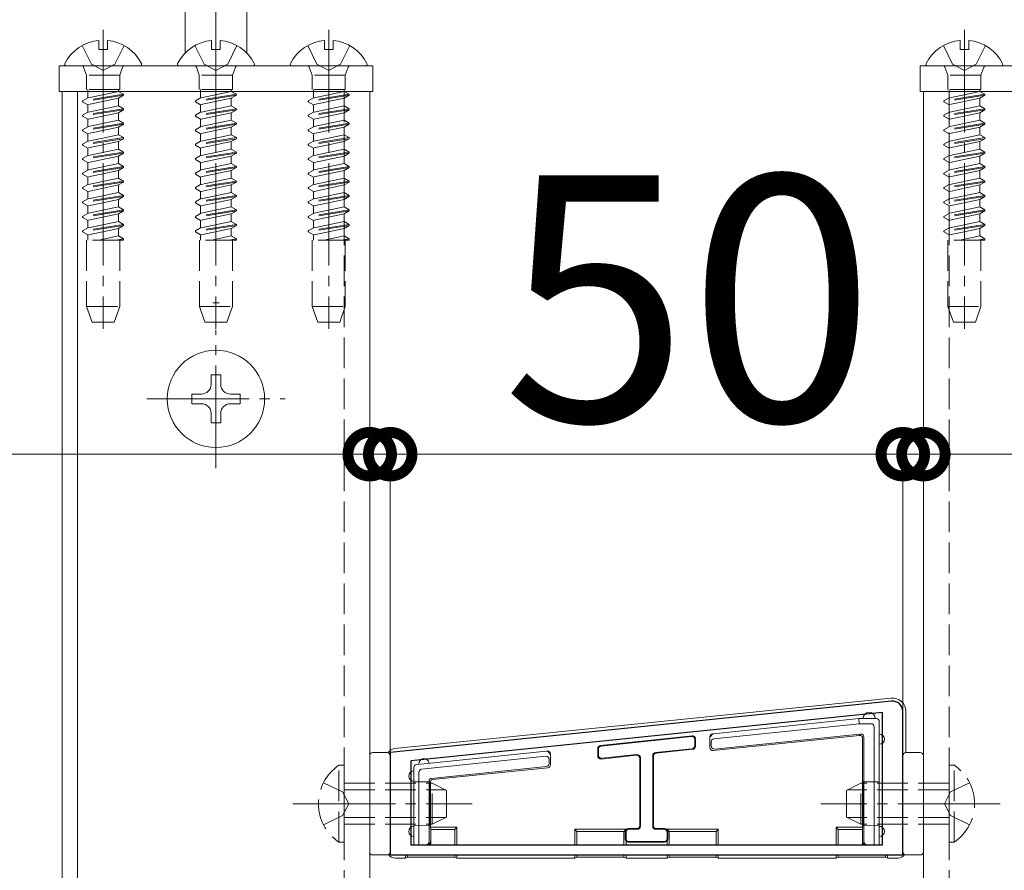
# Model space of a CAD drawing. Extents: x 0 to 5544, y 0 to 8980.
# Drawn here: x 779 to 875, y 7312 to 7395 of the extents above; entities that cross this region are included whole.
import ezdxf

# ---------------------------------------------------------------- set-up
doc = ezdxf.new("R2010")
doc.units = 0
doc.linetypes.add('YCENTER_1', pattern=[13, 10, -1, 1, -1])
doc.linetypes.add('YHIDDEN_1', pattern=[4, 3, -1])
for name, color, linetype, lineweight in [('YKK_11', 7, 'CONTINUOUS', 30), ('YKK_12', 2, 'CONTINUOUS', 13), ('YKK_13', 4, 'CONTINUOUS', 13), ('YKK_D', 6, 'CONTINUOUS', 13)]:
    doc.layers.add(name, color=color, linetype=linetype, lineweight=lineweight)
doc.styles.get("Standard").update_dxf_attribs({"font": 'txt.shx', "bigfont": 'extfont.shx'})

msp = doc.modelspace()

# ---------------------------------------------------------------- linework, layer by layer
at = {"layer": 'YKK_11', "color": 0, "linetype": 'ByBlock', "lineweight": -2, "ltscale": 0.5}
for p, q in [((864.398, 7328.045), (815.5, 7323.05)), ((863.5, 7326.948), (817.5, 7322.249)), ((863.5, 7326.948), (817.5, 7322.249)), ((863.5, 7314.05), (863.5, 7326.948)), ((865.5, 7313.05), (865.5, 7327.05)), ((815.5, 7323.05), (815.5, 7313.05)), ((817.5, 7322.249), (817.5, 7314.05)), ((817.5, 7314.05), (863.5, 7314.05)), ((815.5, 7313.05), (865.5, 7313.05))]:
    msp.add_line(p, q, dxfattribs=at)
msp.add_arc((864.5, 7327.05), 1, 0.00002, 95.83236, dxfattribs=at)
at = {"layer": 'YKK_12'}
for p, q in [((783.5, 6947.537), (783.5, 7387.55)), ((783.5, 7387.55), (785, 7387.55)), ((785, 6947.537), (785, 7387.55)), ((785, 7387.55), (813.5, 7387.55)), ((813.5, 7387.55), (813.5, 6947.537)), ((867.5, 7387.55), (867.5, 6947.537)), ((896, 7387.55), (867.5, 7387.55))]:
    msp.add_line(p, q, dxfattribs=at)
at = {"layer": 'YKK_12', "linetype": 'YHIDDEN_1'}
for p, q in [((811, 7387.55), (811, 6947.537)), ((870, 7387.55), (870, 6947.537))]:
    msp.add_line(p, q, dxfattribs=at)
at = {"layer": 'YKK_13', "linetype": 'YCENTER_1'}
for p, q in [((798.5, 7415.35), (798.5, 7382.6)), ((787.5, 7393.55), (787.5, 7364.389)), ((798.5, 7393.55), (798.5, 7364.389)), ((809.5, 7393.55), (809.5, 7364.389)), ((871.5, 7393.55), (871.5, 7364.389)), ((798.5, 7350.8), (798.5, 7364.3)), ((791.75, 7357.55), (805.25, 7357.55)), ((806, 7318.05), (823.5, 7318.05)), ((875, 7318.05), (857.5, 7318.05))]:
    msp.add_line(p, q, dxfattribs=at)
at = {"layer": 'YKK_13'}
for p, q in [((795.5, 7391.29), (795.5, 7395.55)), ((801.5, 7391.29), (801.5, 7395.55)), ((787.075, 7392.529), (787.075, 7391.65)), ((787.925, 7392.529), (787.925, 7391.65)), ((798.075, 7392.529), (798.075, 7391.65)), ((798.925, 7392.529), (798.925, 7391.65)), ((809.075, 7392.529), (809.075, 7391.65)), ((809.925, 7392.529), (809.925, 7391.65)), ((871.075, 7392.529), (871.075, 7391.65)), ((871.925, 7392.529), (871.925, 7391.65)), ((787.925, 7391.65), (787.075, 7391.65)), ((798.925, 7391.65), (798.075, 7391.65)), ((809.925, 7391.65), (809.075, 7391.65)), ((871.925, 7391.65), (871.075, 7391.65)), ((783.2, 7387.55), (783.2, 7390.05)), ((783.2, 7390.05), (813.8, 7390.05)), ((783.904, 7390.05), (791.096, 7390.05)), ((794.904, 7390.05), (802.096, 7390.05)), ((805.904, 7390.05), (813.096, 7390.05)), ((813.8, 7390.05), (813.8, 7387.55)), ((867.2, 7390.05), (897.8, 7390.05)), ((867.2, 7387.55), (867.2, 7390.05)), ((867.904, 7390.05), (875.096, 7390.05)), ((813.8, 7387.55), (783.2, 7387.55)), ((897.8, 7387.55), (867.2, 7387.55)), ((798.97, 7359.9), (798.03, 7359.9)), ((798.03, 7359.9), (798.03, 7358.96)), ((798.97, 7358.96), (798.97, 7359.9)), ((797.09, 7358.02), (796.15, 7358.02)), ((796.15, 7358.02), (796.15, 7357.08)), ((800.85, 7358.02), (799.91, 7358.02)), ((800.85, 7357.08), (800.85, 7358.02)), ((796.15, 7357.08), (797.09, 7357.08)), ((799.91, 7357.08), (800.85, 7357.08)), ((798.03, 7356.14), (798.03, 7355.2)), ((798.97, 7355.2), (798.97, 7356.14)), ((798.03, 7355.2), (798.97, 7355.2)), ((864.371, 7328.344), (815.918, 7323.423)), ((865.8, 7323.05), (865.8, 7327.053)), ((847.043, 7324.882), (861.2, 7326.35)), ((861.226, 7325.85), (847.069, 7324.382)), ((861.226, 7325.85), (861.2, 7326.35)), ((861.2, 7326.35), (862.2, 7326.35)), ((862.404, 7325.85), (861.226, 7325.85)), ((862.2, 7326.35), (862.9, 7326.35)), ((862.7, 7314.05), (862.7, 7325.554)), ((863.2, 7326.05), (863.2, 7324.35)), ((844.934, 7324.688), (836.003, 7323.738)), ((844.868, 7324.615), (836.068, 7323.679)), ((846.669, 7324.573), (846.669, 7323.537)), ((846.938, 7324.871), (847.043, 7324.882)), ((847, 7323.238), (861.282, 7324.719)), ((847.131, 7323.383), (861.278, 7324.85)), ((861.278, 7324.85), (861.4, 7324.85)), ((861.278, 7324.85), (861.284, 7324.734)), ((861.7, 7324.55), (861.7, 7314.35)), ((845.2, 7323.713), (845.2, 7324.317)), ((845.265, 7323.654), (845.265, 7324.389)), ((846.8, 7324.08), (846.8, 7323.682)), ((861.569, 7324.419), (861.569, 7315.75)), ((863.2, 7324.35), (863.2, 7315.35)), ((813.5, 7322.75), (813.5, 7313.35)), ((815.2, 7323.05), (813.8, 7323.05)), ((815.5, 7313.35), (815.5, 7322.75)), ((830.67, 7322.682), (818.565, 7321.427)), ((818.8, 7321.954), (830.695, 7323.187)), ((830.695, 7323.187), (830.8, 7323.198)), ((830.695, 7323.187), (830.696, 7323.187)), ((831.131, 7321.863), (831.131, 7322.9)), ((835.735, 7323.439), (835.735, 7322.704)), ((835.8, 7323.38), (835.8, 7322.777)), ((836.066, 7322.406), (839.503, 7322.772)), ((836.132, 7322.479), (839.568, 7322.844)), ((841.1, 7315.85), (841.1, 7322.738)), ((841.165, 7315.916), (841.165, 7322.679)), ((841.368, 7323.036), (844.932, 7323.415)), ((841.434, 7322.977), (844.997, 7323.356)), ((865.5, 7322.75), (865.5, 7313.35)), ((867.2, 7323.05), (865.8, 7323.05)), ((867.5, 7313.35), (867.5, 7322.75)), ((818.069, 7321.878), (818.8, 7321.954)), ((819.479, 7320.516), (830.731, 7321.683)), ((831, 7321.981), (831, 7322.38)), ((839.835, 7322.473), (839.835, 7315.916)), ((839.9, 7322.546), (839.9, 7315.85)), ((817.8, 7320.75), (817.8, 7321.58)), ((817.8, 7315.35), (817.8, 7320.75)), ((818.3, 7321.133), (818.3, 7314.05)), ((819.61, 7320.398), (830.862, 7321.565)), ((819.3, 7314.35), (819.3, 7320.317)), ((819.431, 7315.75), (819.431, 7320.199)), ((817.8, 7314.05), (817.8, 7315.35)), ((819.431, 7315.75), (819.444, 7315.539)), ((822, 7315.75), (819.431, 7315.75)), ((819.444, 7315.539), (819.444, 7314.142)), ((819.444, 7315.539), (821.8, 7315.539)), ((821.8, 7315.539), (822, 7315.75)), ((821.8, 7315.539), (821.8, 7314.05)), ((822, 7315.75), (822, 7314.05)), ((833.5, 7315.55), (838.5, 7315.55)), ((833.5, 7315.55), (833.5, 7314.05)), ((833.7, 7315.339), (833.5, 7315.55)), ((833.7, 7315.339), (833.7, 7314.05)), ((838.3, 7315.339), (833.7, 7315.339)), ((838.5, 7315.55), (838.3, 7315.339)), ((838.3, 7315.339), (838.3, 7314.05)), ((838.43, 7315.32), (838.43, 7314.58)), ((838.5, 7315.55), (838.5, 7315.503)), ((838.5, 7315.25), (838.5, 7314.65)), ((839.535, 7315.616), (838.735, 7315.616)), ((839.6, 7315.55), (838.8, 7315.55)), ((842.2, 7315.55), (841.4, 7315.55)), ((842.265, 7315.616), (841.465, 7315.616)), ((842.7, 7315.339), (842.5, 7315.55)), ((842.5, 7315.55), (847.5, 7315.55)), ((842.5, 7315.55), (842.5, 7315.503)), ((842.5, 7314.65), (842.5, 7315.25)), ((842.57, 7314.58), (842.57, 7315.32)), ((847.3, 7315.339), (842.7, 7315.339)), ((842.7, 7315.339), (842.7, 7314.05)), ((847.5, 7315.55), (847.3, 7315.339)), ((847.3, 7315.339), (847.3, 7314.05)), ((847.5, 7315.55), (847.5, 7314.05)), ((861.569, 7315.75), (859, 7315.75)), ((859, 7315.75), (859, 7314.05)), ((859, 7315.75), (859.2, 7315.539)), ((859.2, 7315.539), (861.556, 7315.539)), ((859.2, 7315.539), (859.2, 7314.05)), ((861.556, 7315.539), (861.569, 7315.75)), ((861.556, 7315.539), (861.556, 7314.142)), ((863.2, 7315.35), (863.2, 7314.05)), ((818.3, 7314.05), (817.8, 7314.05)), ((818.3, 7314.05), (819, 7314.05)), ((819.131, 7314.05), (819, 7314.05)), ((838.5, 7314.398), (838.5, 7314.05)), ((838.735, 7314.285), (842.265, 7314.285)), ((838.8, 7314.35), (842.2, 7314.35)), ((842.5, 7314.398), (842.5, 7314.05)), ((862, 7314.05), (861.869, 7314.05)), ((862, 7314.05), (862.7, 7314.05)), ((863.2, 7314.05), (862.7, 7314.05)), ((813.8, 7313.05), (815.2, 7313.05)), ((817, 7313.05), (817, 7312.75)), ((817.2, 7313.05), (817.2, 7312.842)), ((821.8, 7313.05), (821.8, 7312.842)), ((822, 7313.05), (822, 7312.75)), ((833.5, 7313.05), (833.5, 7312.75)), ((833.7, 7313.05), (833.7, 7312.842)), ((838.3, 7313.05), (838.3, 7312.842)), ((838.5, 7313.05), (838.5, 7312.75)), ((842.5, 7313.05), (842.5, 7312.75)), ((842.7, 7313.05), (842.7, 7312.842)), ((847.3, 7313.05), (847.3, 7312.842)), ((847.5, 7313.05), (847.5, 7312.75)), ((859, 7313.05), (859, 7312.75)), ((859.2, 7313.05), (859.2, 7312.842)), ((863.8, 7313.05), (863.8, 7312.842)), ((864, 7313.05), (864, 7312.75)), ((865.8, 7313.05), (867.2, 7313.05)), ((815.999, 7312.75), (817, 7312.75)), ((817, 7312.75), (817.2, 7312.842)), ((817.2, 7312.842), (821.8, 7312.842)), ((821.8, 7312.842), (822, 7312.75)), ((822, 7312.75), (833.5, 7312.75)), ((833.5, 7312.75), (833.7, 7312.842)), ((833.7, 7312.842), (838.3, 7312.842)), ((838.3, 7312.842), (838.5, 7312.75)), ((838.5, 7312.75), (842.5, 7312.75)), ((842.5, 7312.75), (842.7, 7312.842)), ((842.7, 7312.842), (847.3, 7312.842)), ((847.3, 7312.842), (847.5, 7312.75)), ((847.5, 7312.75), (859, 7312.75)), ((859, 7312.75), (859.2, 7312.842)), ((859.2, 7312.842), (863.8, 7312.842)), ((863.8, 7312.842), (864, 7312.75)), ((864, 7312.75), (865.001, 7312.75))]:
    msp.add_line(p, q, dxfattribs=at)
at = {"layer": 'YKK_13', "linetype": 'YHIDDEN_1'}
for p, q in [((785.45, 7392.016), (786.355, 7390.201)), ((789.55, 7392.016), (788.645, 7390.201)), ((796.45, 7392.016), (797.355, 7390.201)), ((800.55, 7392.016), (799.645, 7390.201)), ((807.45, 7392.016), (808.355, 7390.201)), ((811.55, 7392.016), (810.645, 7390.201)), ((869.45, 7392.016), (870.355, 7390.201)), ((873.55, 7392.016), (872.645, 7390.201)), ((785.598, 7389.919), (785.88, 7389.144)), ((787.5, 7389.592), (786.355, 7390.201)), ((787.5, 7389.592), (788.645, 7390.201)), ((789.402, 7389.919), (789.12, 7389.144)), ((796.598, 7389.919), (796.88, 7389.144)), ((798.5, 7389.592), (797.355, 7390.201)), ((798.5, 7389.592), (799.645, 7390.201)), ((800.402, 7389.919), (800.12, 7389.144)), ((807.598, 7389.919), (807.88, 7389.144)), ((809.5, 7389.592), (808.355, 7390.201)), ((809.5, 7389.592), (810.645, 7390.201)), ((811.402, 7389.919), (811.12, 7389.144)), ((869.598, 7389.919), (869.88, 7389.144)), ((871.5, 7389.592), (870.355, 7390.201)), ((871.5, 7389.592), (872.645, 7390.201)), ((873.402, 7389.919), (873.12, 7389.144)), ((789.12, 7389.144), (785.88, 7389.144)), ((785.88, 7389.144), (785.88, 7387.744)), ((789.12, 7389.144), (789.12, 7387.744)), ((800.12, 7389.144), (796.88, 7389.144)), ((796.88, 7389.144), (796.88, 7387.744)), ((800.12, 7389.144), (800.12, 7387.744)), ((811.12, 7389.144), (807.88, 7389.144)), ((807.88, 7389.144), (807.88, 7387.744)), ((811.12, 7389.144), (811.12, 7387.744)), ((873.12, 7389.144), (869.88, 7389.144)), ((869.88, 7389.144), (869.88, 7387.744)), ((873.12, 7389.144), (873.12, 7387.744)), ((789.5, 7387.269), (785.5, 7386.636)), ((789.5, 7387.169), (785.5, 7386.536)), ((789.12, 7387.744), (785.88, 7387.744)), ((786, 7387.744), (786, 7386.924)), ((789, 7387.558), (786, 7386.924)), ((789, 7387.744), (789, 7387.558)), ((789.5, 7387.269), (789, 7387.558)), ((789.5, 7387.169), (789, 7386.881)), ((789.5, 7387.169), (789.5, 7387.269)), ((800.5, 7387.269), (796.5, 7386.636)), ((800.5, 7387.169), (796.5, 7386.536)), ((800.12, 7387.744), (796.88, 7387.744)), ((797, 7387.744), (797, 7386.924)), ((800, 7387.558), (797, 7386.924)), ((800, 7387.744), (800, 7387.558)), ((800.5, 7387.269), (800, 7387.558)), ((800.5, 7387.169), (800, 7386.881)), ((800.5, 7387.169), (800.5, 7387.269)), ((811.5, 7387.269), (807.5, 7386.636)), ((811.5, 7387.169), (807.5, 7386.536)), ((811.12, 7387.744), (807.88, 7387.744)), ((808, 7387.744), (808, 7386.924)), ((811, 7387.558), (808, 7386.924)), ((811, 7387.744), (811, 7387.558)), ((811.5, 7387.269), (811, 7387.558)), ((811.5, 7387.169), (811, 7386.881)), ((811.5, 7387.169), (811.5, 7387.269)), ((873.5, 7387.269), (869.5, 7386.636)), ((873.5, 7387.169), (869.5, 7386.536)), ((873.12, 7387.744), (869.88, 7387.744)), ((870, 7387.744), (870, 7386.924)), ((873, 7387.558), (870, 7386.924)), ((873, 7387.744), (873, 7387.558)), ((873.5, 7387.269), (873, 7387.558)), ((873.5, 7387.169), (873, 7386.881)), ((873.5, 7387.169), (873.5, 7387.269)), ((785.5, 7386.636), (786, 7386.924)), ((785.5, 7386.636), (785.5, 7386.536)), ((785.5, 7386.536), (786, 7386.247)), ((789, 7386.881), (786, 7386.247)), ((786, 7386.246), (786, 7385.514)), ((789, 7386.148), (786, 7385.514)), ((789, 7386.88), (789, 7386.148)), ((789.5, 7385.859), (789, 7386.148)), ((796.5, 7386.636), (797, 7386.924)), ((796.5, 7386.636), (796.5, 7386.536)), ((796.5, 7386.536), (797, 7386.247)), ((800, 7386.881), (797, 7386.247)), ((797, 7386.246), (797, 7385.514)), ((800, 7386.148), (797, 7385.514)), ((800, 7386.88), (800, 7386.148)), ((800.5, 7385.859), (800, 7386.148)), ((807.5, 7386.636), (808, 7386.924)), ((807.5, 7386.636), (807.5, 7386.536)), ((807.5, 7386.536), (808, 7386.247)), ((811, 7386.881), (808, 7386.247)), ((808, 7386.246), (808, 7385.514)), ((811, 7386.148), (808, 7385.514)), ((811, 7386.88), (811, 7386.148)), ((811.5, 7385.859), (811, 7386.148)), ((869.5, 7386.636), (870, 7386.924)), ((869.5, 7386.636), (869.5, 7386.536)), ((869.5, 7386.536), (870, 7386.247)), ((873, 7386.881), (870, 7386.247)), ((870, 7386.246), (870, 7385.514)), ((873, 7386.148), (870, 7385.514)), ((873, 7386.88), (873, 7386.148)), ((873.5, 7385.859), (873, 7386.148)), ((789.5, 7385.859), (785.5, 7385.226)), ((789.5, 7385.759), (785.5, 7385.126)), ((785.5, 7385.226), (786, 7385.514)), ((785.5, 7385.226), (785.5, 7385.126)), ((785.5, 7385.126), (786, 7384.837)), ((789, 7385.471), (786, 7384.837)), ((789.5, 7385.759), (789, 7385.471)), ((789, 7385.47), (789, 7384.738)), ((789.5, 7385.759), (789.5, 7385.859)), ((800.5, 7385.859), (796.5, 7385.226)), ((800.5, 7385.759), (796.5, 7385.126)), ((796.5, 7385.226), (797, 7385.514)), ((796.5, 7385.226), (796.5, 7385.126)), ((796.5, 7385.126), (797, 7384.837)), ((800, 7385.471), (797, 7384.837)), ((800.5, 7385.759), (800, 7385.471)), ((800, 7385.47), (800, 7384.738)), ((800.5, 7385.759), (800.5, 7385.859)), ((811.5, 7385.859), (807.5, 7385.226)), ((811.5, 7385.759), (807.5, 7385.126)), ((807.5, 7385.226), (808, 7385.514)), ((807.5, 7385.226), (807.5, 7385.126)), ((807.5, 7385.126), (808, 7384.837)), ((811, 7385.471), (808, 7384.837)), ((811.5, 7385.759), (811, 7385.471)), ((811, 7385.47), (811, 7384.738)), ((811.5, 7385.759), (811.5, 7385.859)), ((873.5, 7385.859), (869.5, 7385.226)), ((873.5, 7385.759), (869.5, 7385.126)), ((869.5, 7385.226), (870, 7385.514)), ((869.5, 7385.226), (869.5, 7385.126)), ((869.5, 7385.126), (870, 7384.837)), ((873, 7385.471), (870, 7384.837)), ((873.5, 7385.759), (873, 7385.471)), ((873, 7385.47), (873, 7384.738)), ((873.5, 7385.759), (873.5, 7385.859)), ((789.5, 7384.449), (785.5, 7383.816)), ((789.5, 7384.349), (785.5, 7383.716)), ((785.5, 7383.816), (786, 7384.104)), ((786, 7384.836), (786, 7384.104)), ((789, 7384.738), (786, 7384.104)), ((789.5, 7384.449), (789, 7384.738)), ((789.5, 7384.349), (789, 7384.061)), ((789.5, 7384.349), (789.5, 7384.449)), ((800.5, 7384.449), (796.5, 7383.816)), ((800.5, 7384.349), (796.5, 7383.716)), ((796.5, 7383.816), (797, 7384.104)), ((797, 7384.836), (797, 7384.104)), ((800, 7384.738), (797, 7384.104)), ((800.5, 7384.449), (800, 7384.738)), ((800.5, 7384.349), (800, 7384.061)), ((800.5, 7384.349), (800.5, 7384.449)), ((811.5, 7384.449), (807.5, 7383.816)), ((811.5, 7384.349), (807.5, 7383.716)), ((807.5, 7383.816), (808, 7384.104)), ((808, 7384.836), (808, 7384.104)), ((811, 7384.738), (808, 7384.104)), ((811.5, 7384.449), (811, 7384.738)), ((811.5, 7384.349), (811, 7384.061)), ((811.5, 7384.349), (811.5, 7384.449)), ((873.5, 7384.449), (869.5, 7383.816)), ((873.5, 7384.349), (869.5, 7383.716)), ((869.5, 7383.816), (870, 7384.104)), ((870, 7384.836), (870, 7384.104)), ((873, 7384.738), (870, 7384.104)), ((873.5, 7384.449), (873, 7384.738)), ((873.5, 7384.349), (873, 7384.061)), ((873.5, 7384.349), (873.5, 7384.449)), ((785.5, 7383.816), (785.5, 7383.716)), ((785.5, 7383.716), (786, 7383.427)), ((789, 7384.061), (786, 7383.427)), ((786, 7383.426), (786, 7382.694)), ((789, 7383.328), (786, 7382.694)), ((789, 7384.06), (789, 7383.328)), ((789.5, 7383.039), (789, 7383.328)), ((796.5, 7383.816), (796.5, 7383.716)), ((796.5, 7383.716), (797, 7383.427)), ((800, 7384.061), (797, 7383.427)), ((797, 7383.426), (797, 7382.694)), ((800, 7383.328), (797, 7382.694)), ((800, 7384.06), (800, 7383.328)), ((800.5, 7383.039), (800, 7383.328)), ((807.5, 7383.816), (807.5, 7383.716)), ((807.5, 7383.716), (808, 7383.427)), ((811, 7384.061), (808, 7383.427)), ((808, 7383.426), (808, 7382.694)), ((811, 7383.328), (808, 7382.694)), ((811, 7384.06), (811, 7383.328)), ((811.5, 7383.039), (811, 7383.328)), ((869.5, 7383.816), (869.5, 7383.716)), ((869.5, 7383.716), (870, 7383.427)), ((873, 7384.061), (870, 7383.427)), ((870, 7383.426), (870, 7382.694)), ((873, 7383.328), (870, 7382.694)), ((873, 7384.06), (873, 7383.328)), ((873.5, 7383.039), (873, 7383.328)), ((789.5, 7383.039), (785.5, 7382.406)), ((789.5, 7382.939), (785.5, 7382.306)), ((785.5, 7382.406), (786, 7382.694)), ((785.5, 7382.406), (785.5, 7382.306)), ((785.5, 7382.306), (786, 7382.017)), ((789, 7382.651), (786, 7382.017)), ((789.5, 7382.939), (789, 7382.651)), ((789, 7382.65), (789, 7381.918)), ((789.5, 7382.939), (789.5, 7383.039)), ((800.5, 7383.039), (796.5, 7382.406)), ((800.5, 7382.939), (796.5, 7382.306)), ((796.5, 7382.406), (797, 7382.694)), ((796.5, 7382.406), (796.5, 7382.306)), ((796.5, 7382.306), (797, 7382.017)), ((800, 7382.651), (797, 7382.017)), ((800.5, 7382.939), (800, 7382.651)), ((800, 7382.65), (800, 7381.918)), ((800.5, 7382.939), (800.5, 7383.039)), ((811.5, 7383.039), (807.5, 7382.406)), ((811.5, 7382.939), (807.5, 7382.306)), ((807.5, 7382.406), (808, 7382.694)), ((807.5, 7382.406), (807.5, 7382.306)), ((807.5, 7382.306), (808, 7382.017)), ((811, 7382.651), (808, 7382.017)), ((811.5, 7382.939), (811, 7382.651)), ((811, 7382.65), (811, 7381.918)), ((811.5, 7382.939), (811.5, 7383.039)), ((873.5, 7383.039), (869.5, 7382.406)), ((873.5, 7382.939), (869.5, 7382.306)), ((869.5, 7382.406), (870, 7382.694)), ((869.5, 7382.406), (869.5, 7382.306)), ((869.5, 7382.306), (870, 7382.017)), ((873, 7382.651), (870, 7382.017)), ((873.5, 7382.939), (873, 7382.651)), ((873, 7382.65), (873, 7381.918)), ((873.5, 7382.939), (873.5, 7383.039)), ((789.5, 7381.629), (785.5, 7380.996)), ((789.5, 7381.529), (785.5, 7380.896)), ((785.5, 7380.996), (786, 7381.284)), ((786, 7382.016), (786, 7381.284)), ((789, 7381.918), (786, 7381.284)), ((789, 7381.241), (786, 7380.607)), ((789.5, 7381.629), (789, 7381.918)), ((789.5, 7381.529), (789, 7381.241)), ((789, 7381.24), (789, 7380.508)), ((789.5, 7381.529), (789.5, 7381.629)), ((800.5, 7381.629), (796.5, 7380.996)), ((800.5, 7381.529), (796.5, 7380.896)), ((796.5, 7380.996), (797, 7381.284)), ((797, 7382.016), (797, 7381.284)), ((800, 7381.918), (797, 7381.284)), ((800, 7381.241), (797, 7380.607)), ((800.5, 7381.629), (800, 7381.918)), ((800.5, 7381.529), (800, 7381.241)), ((800, 7381.24), (800, 7380.508)), ((800.5, 7381.529), (800.5, 7381.629)), ((811.5, 7381.629), (807.5, 7380.996)), ((811.5, 7381.529), (807.5, 7380.896)), ((807.5, 7380.996), (808, 7381.284)), ((808, 7382.016), (808, 7381.284)), ((811, 7381.918), (808, 7381.284)), ((811, 7381.241), (808, 7380.607)), ((811.5, 7381.629), (811, 7381.918)), ((811.5, 7381.529), (811, 7381.241)), ((811, 7381.24), (811, 7380.508)), ((811.5, 7381.529), (811.5, 7381.629)), ((873.5, 7381.629), (869.5, 7380.996)), ((873.5, 7381.529), (869.5, 7380.896)), ((869.5, 7380.996), (870, 7381.284)), ((870, 7382.016), (870, 7381.284)), ((873, 7381.918), (870, 7381.284)), ((873, 7381.241), (870, 7380.607)), ((873.5, 7381.629), (873, 7381.918)), ((873.5, 7381.529), (873, 7381.241)), ((873, 7381.24), (873, 7380.508)), ((873.5, 7381.529), (873.5, 7381.629)), ((785.5, 7380.996), (785.5, 7380.896)), ((785.5, 7380.896), (786, 7380.607)), ((786, 7380.606), (786, 7379.874)), ((789, 7380.508), (786, 7379.874)), ((789.5, 7380.219), (789, 7380.508)), ((796.5, 7380.996), (796.5, 7380.896)), ((796.5, 7380.896), (797, 7380.607)), ((797, 7380.606), (797, 7379.874)), ((800, 7380.508), (797, 7379.874)), ((800.5, 7380.219), (800, 7380.508)), ((807.5, 7380.996), (807.5, 7380.896)), ((807.5, 7380.896), (808, 7380.607)), ((808, 7380.606), (808, 7379.874)), ((811, 7380.508), (808, 7379.874)), ((811.5, 7380.219), (811, 7380.508)), ((869.5, 7380.996), (869.5, 7380.896)), ((869.5, 7380.896), (870, 7380.607)), ((870, 7380.606), (870, 7379.874)), ((873, 7380.508), (870, 7379.874)), ((873.5, 7380.219), (873, 7380.508)), ((789.5, 7380.219), (785.5, 7379.586)), ((789.5, 7380.119), (785.5, 7379.486)), ((785.5, 7379.586), (786, 7379.874)), ((785.5, 7379.586), (785.5, 7379.486)), ((785.5, 7379.486), (786, 7379.197)), ((789, 7379.831), (786, 7379.197)), ((789.5, 7380.119), (789, 7379.831)), ((789, 7379.83), (789, 7379.098)), ((789.5, 7380.119), (789.5, 7380.219)), ((800.5, 7380.219), (796.5, 7379.586)), ((800.5, 7380.119), (796.5, 7379.486)), ((796.5, 7379.586), (797, 7379.874)), ((796.5, 7379.586), (796.5, 7379.486)), ((796.5, 7379.486), (797, 7379.197)), ((800, 7379.831), (797, 7379.197)), ((800.5, 7380.119), (800, 7379.831)), ((800, 7379.83), (800, 7379.098)), ((800.5, 7380.119), (800.5, 7380.219)), ((811.5, 7380.219), (807.5, 7379.586)), ((811.5, 7380.119), (807.5, 7379.486)), ((807.5, 7379.586), (808, 7379.874)), ((807.5, 7379.586), (807.5, 7379.486)), ((807.5, 7379.486), (808, 7379.197)), ((811, 7379.831), (808, 7379.197)), ((811.5, 7380.119), (811, 7379.831)), ((811, 7379.83), (811, 7379.098)), ((811.5, 7380.119), (811.5, 7380.219)), ((873.5, 7380.219), (869.5, 7379.586)), ((873.5, 7380.119), (869.5, 7379.486)), ((869.5, 7379.586), (870, 7379.874)), ((869.5, 7379.586), (869.5, 7379.486)), ((869.5, 7379.486), (870, 7379.197)), ((873, 7379.831), (870, 7379.197)), ((873.5, 7380.119), (873, 7379.831)), ((873, 7379.83), (873, 7379.098)), ((873.5, 7380.119), (873.5, 7380.219)), ((789.5, 7378.809), (785.5, 7378.176)), ((789.5, 7378.709), (785.5, 7378.076)), ((785.5, 7378.176), (786, 7378.464)), ((786, 7379.196), (786, 7378.464)), ((789, 7379.098), (786, 7378.464)), ((789, 7378.421), (786, 7377.787)), ((789.5, 7378.809), (789, 7379.098)), ((789.5, 7378.709), (789, 7378.421)), ((789, 7378.42), (789, 7377.688)), ((789.5, 7378.709), (789.5, 7378.809)), ((800.5, 7378.809), (796.5, 7378.176)), ((800.5, 7378.709), (796.5, 7378.076)), ((796.5, 7378.176), (797, 7378.464)), ((797, 7379.196), (797, 7378.464)), ((800, 7379.098), (797, 7378.464)), ((800, 7378.421), (797, 7377.787)), ((800.5, 7378.809), (800, 7379.098)), ((800.5, 7378.709), (800, 7378.421)), ((800, 7378.42), (800, 7377.688)), ((800.5, 7378.709), (800.5, 7378.809)), ((811.5, 7378.809), (807.5, 7378.176)), ((811.5, 7378.709), (807.5, 7378.076)), ((807.5, 7378.176), (808, 7378.464)), ((808, 7379.196), (808, 7378.464)), ((811, 7379.098), (808, 7378.464)), ((811, 7378.421), (808, 7377.787)), ((811.5, 7378.809), (811, 7379.098)), ((811.5, 7378.709), (811, 7378.421)), ((811, 7378.42), (811, 7377.688)), ((811.5, 7378.709), (811.5, 7378.809)), ((873.5, 7378.809), (869.5, 7378.176)), ((873.5, 7378.709), (869.5, 7378.076)), ((869.5, 7378.176), (870, 7378.464)), ((870, 7379.196), (870, 7378.464)), ((873, 7379.098), (870, 7378.464)), ((873, 7378.421), (870, 7377.787)), ((873.5, 7378.809), (873, 7379.098)), ((873.5, 7378.709), (873, 7378.421)), ((873, 7378.42), (873, 7377.688)), ((873.5, 7378.709), (873.5, 7378.809)), ((785.5, 7378.176), (785.5, 7378.076)), ((785.5, 7378.076), (786, 7377.787)), ((789.5, 7377.399), (785.5, 7376.766)), ((786, 7377.786), (786, 7377.054)), ((789, 7377.688), (786, 7377.054)), ((789.5, 7377.399), (789, 7377.688)), ((789.5, 7377.299), (789.5, 7377.399)), ((796.5, 7378.176), (796.5, 7378.076)), ((796.5, 7378.076), (797, 7377.787)), ((800.5, 7377.399), (796.5, 7376.766)), ((797, 7377.786), (797, 7377.054)), ((800, 7377.688), (797, 7377.054)), ((800.5, 7377.399), (800, 7377.688)), ((800.5, 7377.299), (800.5, 7377.399)), ((807.5, 7378.176), (807.5, 7378.076)), ((807.5, 7378.076), (808, 7377.787)), ((811.5, 7377.399), (807.5, 7376.766)), ((808, 7377.786), (808, 7377.054)), ((811, 7377.688), (808, 7377.054)), ((811.5, 7377.399), (811, 7377.688)), ((811.5, 7377.299), (811.5, 7377.399)), ((869.5, 7378.176), (869.5, 7378.076)), ((869.5, 7378.076), (870, 7377.787)), ((873.5, 7377.399), (869.5, 7376.766)), ((870, 7377.786), (870, 7377.054)), ((873, 7377.688), (870, 7377.054)), ((873.5, 7377.399), (873, 7377.688)), ((873.5, 7377.299), (873.5, 7377.399)), ((789.5, 7377.299), (785.5, 7376.666)), ((785.5, 7376.766), (786, 7377.054)), ((785.5, 7376.766), (785.5, 7376.666)), ((785.5, 7376.666), (786, 7376.377)), ((789, 7377.011), (786, 7376.377)), ((789.5, 7377.299), (789, 7377.011)), ((789, 7377.01), (789, 7376.278)), ((800.5, 7377.299), (796.5, 7376.666)), ((796.5, 7376.766), (797, 7377.054)), ((796.5, 7376.766), (796.5, 7376.666)), ((796.5, 7376.666), (797, 7376.377)), ((800, 7377.011), (797, 7376.377)), ((800.5, 7377.299), (800, 7377.011)), ((800, 7377.01), (800, 7376.278)), ((811.5, 7377.299), (807.5, 7376.666)), ((807.5, 7376.766), (808, 7377.054)), ((807.5, 7376.766), (807.5, 7376.666)), ((807.5, 7376.666), (808, 7376.377)), ((811, 7377.011), (808, 7376.377)), ((811.5, 7377.299), (811, 7377.011)), ((811, 7377.01), (811, 7376.278)), ((873.5, 7377.299), (869.5, 7376.666)), ((869.5, 7376.766), (870, 7377.054)), ((869.5, 7376.766), (869.5, 7376.666)), ((869.5, 7376.666), (870, 7376.377)), ((873, 7377.011), (870, 7376.377)), ((873.5, 7377.299), (873, 7377.011)), ((873, 7377.01), (873, 7376.278)), ((789.5, 7375.989), (785.5, 7375.356)), ((789.5, 7375.889), (785.5, 7375.256)), ((785.5, 7375.356), (786, 7375.644)), ((786, 7376.376), (786, 7375.644)), ((789, 7376.278), (786, 7375.644)), ((789, 7375.601), (786, 7374.967)), ((789.5, 7375.989), (789, 7376.278)), ((789.5, 7375.889), (789, 7375.601)), ((789, 7375.6), (789, 7374.868)), ((789.5, 7375.889), (789.5, 7375.989)), ((800.5, 7375.989), (796.5, 7375.356)), ((800.5, 7375.889), (796.5, 7375.256)), ((796.5, 7375.356), (797, 7375.644)), ((797, 7376.376), (797, 7375.644)), ((800, 7376.278), (797, 7375.644)), ((800, 7375.601), (797, 7374.967)), ((800.5, 7375.989), (800, 7376.278)), ((800.5, 7375.889), (800, 7375.601)), ((800, 7375.6), (800, 7374.868)), ((800.5, 7375.889), (800.5, 7375.989)), ((811.5, 7375.989), (807.5, 7375.356)), ((811.5, 7375.889), (807.5, 7375.256)), ((807.5, 7375.356), (808, 7375.644)), ((808, 7376.376), (808, 7375.644)), ((811, 7376.278), (808, 7375.644)), ((811, 7375.601), (808, 7374.967)), ((811.5, 7375.989), (811, 7376.278)), ((811.5, 7375.889), (811, 7375.601)), ((811, 7375.6), (811, 7374.868)), ((811.5, 7375.889), (811.5, 7375.989)), ((873.5, 7375.989), (869.5, 7375.356)), ((873.5, 7375.889), (869.5, 7375.256)), ((869.5, 7375.356), (870, 7375.644)), ((870, 7376.376), (870, 7375.644)), ((873, 7376.278), (870, 7375.644)), ((873, 7375.601), (870, 7374.967)), ((873.5, 7375.989), (873, 7376.278)), ((873.5, 7375.889), (873, 7375.601)), ((873, 7375.6), (873, 7374.868)), ((873.5, 7375.889), (873.5, 7375.989)), ((785.5, 7375.356), (785.5, 7375.256)), ((785.5, 7375.256), (786, 7374.967)), ((789.5, 7374.579), (785.5, 7373.946)), ((789.5, 7374.479), (785.5, 7373.846)), ((786, 7374.966), (786, 7374.234)), ((789, 7374.868), (786, 7374.234)), ((789.5, 7374.579), (789, 7374.868)), ((789.5, 7374.479), (789, 7374.191)), ((789.5, 7374.479), (789.5, 7374.579)), ((796.5, 7375.356), (796.5, 7375.256)), ((796.5, 7375.256), (797, 7374.967)), ((800.5, 7374.579), (796.5, 7373.946)), ((800.5, 7374.479), (796.5, 7373.846)), ((797, 7374.966), (797, 7374.234)), ((800, 7374.868), (797, 7374.234)), ((800.5, 7374.579), (800, 7374.868)), ((800.5, 7374.479), (800, 7374.191)), ((800.5, 7374.479), (800.5, 7374.579)), ((807.5, 7375.356), (807.5, 7375.256)), ((807.5, 7375.256), (808, 7374.967)), ((811.5, 7374.579), (807.5, 7373.946)), ((811.5, 7374.479), (807.5, 7373.846)), ((808, 7374.966), (808, 7374.234)), ((811, 7374.868), (808, 7374.234)), ((811.5, 7374.579), (811, 7374.868)), ((811.5, 7374.479), (811, 7374.191)), ((811.5, 7374.479), (811.5, 7374.579)), ((869.5, 7375.356), (869.5, 7375.256)), ((869.5, 7375.256), (870, 7374.967)), ((873.5, 7374.579), (869.5, 7373.946)), ((873.5, 7374.479), (869.5, 7373.846)), ((870, 7374.966), (870, 7374.234)), ((873, 7374.868), (870, 7374.234)), ((873.5, 7374.579), (873, 7374.868)), ((873.5, 7374.479), (873, 7374.191)), ((873.5, 7374.479), (873.5, 7374.579)), ((785.5, 7373.946), (786, 7374.234)), ((785.5, 7373.946), (785.5, 7373.846)), ((785.5, 7373.846), (786, 7373.557)), ((789, 7374.191), (786, 7373.557)), ((786, 7373.556), (786, 7373.05)), ((789, 7374.19), (789, 7373.458)), ((796.5, 7373.946), (797, 7374.234)), ((796.5, 7373.946), (796.5, 7373.846)), ((796.5, 7373.846), (797, 7373.557)), ((800, 7374.191), (797, 7373.557)), ((797, 7373.556), (797, 7373.05)), ((800, 7374.19), (800, 7373.458)), ((807.5, 7373.946), (808, 7374.234)), ((807.5, 7373.946), (807.5, 7373.846)), ((807.5, 7373.846), (808, 7373.557)), ((811, 7374.191), (808, 7373.557)), ((808, 7373.556), (808, 7373.05)), ((811, 7374.19), (811, 7373.458)), ((869.5, 7373.946), (870, 7374.234)), ((869.5, 7373.946), (869.5, 7373.846)), ((869.5, 7373.846), (870, 7373.557)), ((873, 7374.191), (870, 7373.557)), ((870, 7373.556), (870, 7373.05)), ((873, 7374.19), (873, 7373.458)), ((789.467, 7373.05), (785.884, 7373.05)), ((785.884, 7373.05), (785.884, 7366.55)), ((789, 7373.458), (787.069, 7373.05)), ((789.5, 7373.169), (788.748, 7373.05)), ((789.5, 7373.169), (789, 7373.458)), ((789.116, 7373.05), (789.116, 7366.55)), ((789.5, 7373.069), (789.38, 7373.05)), ((789.5, 7373.069), (789.467, 7373.05)), ((789.5, 7373.069), (789.5, 7373.169)), ((800.467, 7373.05), (796.884, 7373.05)), ((796.884, 7373.05), (796.884, 7366.55)), ((800, 7373.458), (798.069, 7373.05)), ((800.5, 7373.169), (799.748, 7373.05)), ((800.5, 7373.169), (800, 7373.458)), ((800.116, 7373.05), (800.116, 7366.55)), ((800.5, 7373.069), (800.38, 7373.05)), ((800.5, 7373.069), (800.467, 7373.05)), ((800.5, 7373.069), (800.5, 7373.169)), ((811.467, 7373.05), (807.884, 7373.05)), ((807.884, 7373.05), (807.884, 7366.55)), ((811, 7373.458), (809.069, 7373.05)), ((811.5, 7373.169), (810.748, 7373.05)), ((811.5, 7373.169), (811, 7373.458)), ((811.116, 7373.05), (811.116, 7366.55)), ((811.5, 7373.069), (811.38, 7373.05)), ((811.5, 7373.069), (811.467, 7373.05)), ((811.5, 7373.069), (811.5, 7373.169)), ((873.467, 7373.05), (869.884, 7373.05)), ((869.884, 7373.05), (869.884, 7366.55)), ((873, 7373.458), (871.069, 7373.05)), ((873.5, 7373.169), (872.748, 7373.05)), ((873.5, 7373.169), (873, 7373.458)), ((873.116, 7373.05), (873.116, 7366.55)), ((873.5, 7373.069), (873.38, 7373.05)), ((873.5, 7373.069), (873.467, 7373.05)), ((873.5, 7373.069), (873.5, 7373.169)), ((798.8, 7366.925), (798.2, 7366.925)), ((785.884, 7366.55), (789.116, 7366.55)), ((785.884, 7366.55), (786.43, 7365.05)), ((789.116, 7366.55), (788.57, 7365.05)), ((796.884, 7366.55), (800.116, 7366.55)), ((796.884, 7366.55), (797.43, 7365.05)), ((800.116, 7366.55), (799.57, 7365.05)), ((807.884, 7366.55), (811.116, 7366.55)), ((807.884, 7366.55), (808.43, 7365.05)), ((811.116, 7366.55), (810.57, 7365.05)), ((869.884, 7366.55), (873.116, 7366.55)), ((869.884, 7366.55), (870.43, 7365.05)), ((873.116, 7366.55), (872.57, 7365.05)), ((786.43, 7365.05), (788.57, 7365.05)), ((797.43, 7365.05), (799.57, 7365.05)), ((808.43, 7365.05), (810.57, 7365.05)), ((870.43, 7365.05), (872.57, 7365.05)), ((810.491, 7314.3), (810.491, 7321.8)), ((810.491, 7321.8), (811, 7321.8)), ((811, 7314.3), (811, 7321.8)), ((870.509, 7321.8), (870, 7321.8)), ((870, 7314.3), (870, 7321.8)), ((870.509, 7314.3), (870.509, 7321.8)), ((808.991, 7320.1), (810.846, 7319.195)), ((811, 7320.05), (819.6, 7320.05)), ((819.361, 7320.187), (817.8, 7320.2)), ((819.6, 7316.05), (819.6, 7320.05)), ((821, 7319.35), (819.6, 7320.05)), ((860, 7319.35), (861.4, 7320.05)), ((861.4, 7316.05), (861.4, 7320.05)), ((870, 7320.05), (861.4, 7320.05)), ((863.2, 7320.2), (861.639, 7320.187)), ((872.009, 7320.1), (870.154, 7319.195)), ((810.846, 7319.195), (811.455, 7318.05)), ((811, 7319.396), (820.909, 7319.396)), ((821, 7316.75), (821, 7319.35)), ((860, 7316.75), (860, 7319.35)), ((870, 7319.396), (860.091, 7319.396)), ((870.154, 7319.195), (869.545, 7318.05)), ((810.846, 7316.905), (811.455, 7318.05)), ((870.154, 7316.905), (869.545, 7318.05)), ((808.991, 7316), (810.846, 7316.905)), ((872.009, 7316), (870.154, 7316.905)), ((811, 7316.705), (820.909, 7316.705)), ((811, 7316.05), (819.6, 7316.05)), ((817.8, 7315.9), (819.361, 7315.914)), ((821, 7316.75), (819.6, 7316.05)), ((860, 7316.75), (861.4, 7316.05)), ((870, 7316.705), (860.091, 7316.705)), ((870, 7316.05), (861.4, 7316.05)), ((861.639, 7315.914), (863.2, 7315.9)), ((810.491, 7314.3), (811, 7314.3)), ((870.509, 7314.3), (870, 7314.3))]:
    msp.add_line(p, q, dxfattribs=at)
at = {"layer": 'YKK_13'}
msp.add_circle((798.5, 7357.55), 4.75, dxfattribs=at)
for centre, radius, start, end in [((787.5, 7388.35), 4.2, 95.80773, 152.71904), ((787.5, 7388.35), 4.2, 27.28096, 84.19227), ((798.5, 7388.35), 4.2, 95.80773, 152.71904), ((798.5, 7388.35), 4.2, 27.28096, 84.19227), ((809.5, 7388.35), 4.2, 95.80773, 152.71904), ((809.5, 7388.35), 4.2, 27.28096, 84.19227), ((871.5, 7388.35), 4.2, 95.80773, 152.71904), ((871.5, 7388.35), 4.2, 27.28096, 84.19227), ((783.904, 7390.205), 0.154, 152.71904, 270), ((791.096, 7390.205), 0.154, 270, 27.28096), ((794.904, 7390.205), 0.154, 152.71904, 270), ((802.096, 7390.205), 0.154, 270, 27.28096), ((805.904, 7390.205), 0.154, 152.71904, 270), ((813.096, 7390.205), 0.154, 270, 27.28096), ((867.904, 7390.205), 0.154, 152.71904, 270), ((875.096, 7390.205), 0.154, 270, 27.28096), ((797.09, 7358.96), 0.94, 270, 0), ((799.91, 7358.96), 0.94, 180, 270), ((797.09, 7356.14), 0.94, 0, 90), ((799.91, 7356.14), 0.94, 90, 180), ((862.2, 7326.35), 0.6, 0, 180), ((862.9, 7326.05), 0.3, 89.22564, 90), ((862.9, 7326.05), 0.3, 0.77436, 89.22564), ((862.9, 7326.05), 0.3, 0, 0.77436), ((863.2, 7324.35), 0.5, 270, 90), ((813.8, 7322.75), 0.3, 90, 180), ((815.2, 7322.75), 0.3, 0, 90), ((865.8, 7322.75), 0.3, 90, 180), ((867.2, 7322.75), 0.3, 0, 90), ((818.1, 7321.58), 0.3, 96.61874, 179.30091), ((818.1, 7321.58), 0.3, 95.91965, 96.61874), ((818.8, 7321.954), 0.5, 5.91965, 185.91965), ((817.8, 7320.75), 0.5, 90, 270), ((818.1, 7321.58), 0.3, 179.30091, 180), ((817.8, 7315.35), 0.5, 90, 270), ((863.2, 7315.35), 0.5, 270, 90), ((813.8, 7313.35), 0.3, 180, 270), ((815.2, 7313.35), 0.3, 270, 360), ((865.8, 7313.35), 0.3, 180, 270), ((867.2, 7313.35), 0.3, 270, 360)]:
    msp.add_arc(centre, radius, start, end, dxfattribs=at)
at = {"layer": 'YKK_13', "linetype": 'YHIDDEN_1'}
for centre, radius, start, end in [((785.41, 7389.85), 0.2, 20, 90), ((789.59, 7389.85), 0.2, 90, 160), ((796.41, 7389.85), 0.2, 20, 90), ((800.59, 7389.85), 0.2, 90, 160), ((807.41, 7389.85), 0.2, 20, 90), ((811.59, 7389.85), 0.2, 90, 160), ((869.41, 7389.85), 0.2, 20, 90), ((873.59, 7389.85), 0.2, 90, 160), ((813.027, 7318.05), 4.527, 124.06671, 235.93329), ((867.973, 7318.05), 4.527, 304.06671, 55.93329)]:
    msp.add_arc(centre, radius, start, end, dxfattribs=at)
at = {"layer": 'YKK_13'}
for centre, major_axis, ratio, start_param, end_param in [((864.498, 7327.048), (0.875, 0.969), 0.995864, 5.449245, 7.117126), ((862.396, 7325.546), (0.218, 0.218), 0.973329, 5.511302, 7.055068), ((844.9, 7324.317), (0.201, 0.223), 0.999915, 5.444837, 7.121533), ((844.965, 7324.389), (0.201, 0.223), 0.999915, 5.444837, 7.121533), ((846.969, 7324.573), (0.298, 0.031), 0.999962, 1.570796, 3.038279), ((847.074, 7324.584), (0.195, 0.228), 0.999273, 0.810567, 2.278018), ((858.532, 7321.683), (2.747, 3.062), 0.049044, 6.191781, 6.233944), ((861.269, 7324.419), (0.212, 0.212), 0.999924, 5.497825, 7.026383), ((861.4, 7324.55), (0.212, 0.212), 0.999924, 5.497825, 7.068545), ((836.035, 7323.439), (-0.223, 0.201), 0.999931, 5.550814, 7.015557), ((836.1, 7323.38), (-0.223, 0.201), 0.999931, 5.550814, 7.015557), ((844.9, 7323.713), (0.223, -0.201), 0.999931, 5.550814, 7.015557), ((844.965, 7323.654), (0.223, -0.201), 0.999931, 5.550814, 7.015557), ((847.1, 7324.08), (0.016, -0.304), 0.986359, 3.191899, 4.65935), ((847.1, 7323.682), (-0.201, -0.223), 0.999915, 5.446171, 7.1202), ((816.001, 7322.626), (-0.596, 0.538), 0.99662, 5.550075, 6.491043), ((830.7, 7322.379), (-0.016, -0.304), 0.986068, 1.623282, 3.294539), ((830.726, 7322.889), (0.218, -0.207), 0.999265, 0.759984, 2.431241), ((830.831, 7322.9), (-0.298, -0.031), 0.999962, 3.038279, 4.712389), ((836.035, 7322.704), (-0.201, -0.223), 0.999915, 5.444837, 7.121533), ((836.1, 7322.777), (-0.201, -0.223), 0.999915, 5.444837, 7.121533), ((839.535, 7322.473), (0.201, 0.223), 0.999915, 5.444837, 7.121533), ((839.6, 7322.546), (0.201, 0.223), 0.999915, 5.444837, 7.121533), ((841.4, 7322.737), (-0.223, 0.201), 0.999931, 5.550814, 7.015557), ((841.465, 7322.679), (-0.223, 0.201), 0.999931, 5.550814, 7.015557), ((846.969, 7323.537), (-0.201, -0.223), 0.999915, 5.446171, 7.1202), ((830.7, 7321.981), (0.223, -0.201), 0.999931, 5.54948, 7.01689), ((830.831, 7321.863), (0.223, -0.201), 0.999931, 5.54948, 7.01689), ((818.604, 7321.125), (0.228, -0.206), 0.975732, 2.420055, 3.863131), ((819.5, 7320.317), (-0.149, 0.134), 0.999931, 5.54948, 7.01689), ((819.631, 7320.199), (-0.149, 0.134), 0.999931, 5.54948, 7.01689), ((839.535, 7315.916), (0.212, -0.212), 0.999924, 5.497825, 7.068545), ((841.465, 7315.916), (-0.212, -0.212), 0.999924, 5.497825, 7.068545), ((838.751, 7315.299), (0.299, -0.13), 0.908678, 2.844445, 3.517635), ((838.735, 7315.316), (-0.212, 0.212), 0.999924, 5.497825, 6.395355), ((838.8, 7315.25), (-0.212, 0.212), 0.999924, 5.497825, 7.068545), ((839.6, 7315.85), (0.212, -0.212), 0.999924, 5.497825, 7.068545), ((841.4, 7315.85), (-0.212, -0.212), 0.999924, 5.497825, 7.068545), ((842.2, 7315.25), (0.212, 0.212), 0.999924, 5.497825, 7.068545), ((842.265, 7315.316), (0.212, 0.212), 0.999924, 6.171015, 7.068545), ((842.249, 7315.299), (0.299, 0.13), 0.908678, 5.907143, 6.580333), ((819, 7314.35), (-0.3, 0), 0.999962, 1.570796, 3.141593), ((819.131, 7314.35), (0.206, 0.219), 0.999389, 3.896893, 5.466474), ((819.112, 7314.35), (0.222, -0.215), 0.939804, 5.512999, 5.514213), ((819.144, 7314.142), (0.019, -0.302), 0.990231, 7.483541, 7.791356), ((838.751, 7314.601), (0.299, 0.13), 0.908678, 2.76555, 3.43874), ((838.8, 7314.65), (-0.212, -0.212), 0.999924, 5.497825, 7.068545), ((838.735, 7314.585), (-0.212, -0.212), 0.999924, 6.171015, 7.068545), ((842.2, 7314.65), (0.212, -0.212), 0.999924, 5.497825, 7.068545), ((842.265, 7314.585), (0.212, -0.212), 0.999924, 5.497825, 6.395355), ((842.249, 7314.601), (0.299, -0.13), 0.908678, 5.986037, 6.659228), ((861.856, 7314.142), (-0.019, -0.302), 0.990231, 4.775014, 5.08283), ((861.869, 7314.35), (-0.206, 0.219), 0.999389, 0.816711, 2.386293), ((862, 7314.35), (0.3, 0), 0.999962, 3.141593, 4.712389), ((861.888, 7314.35), (0.222, 0.215), 0.939804, 3.910564, 3.911779), ((816.001, 7313.552), (-0.568, -0.568), 0.99628, 6.112706, 7.06672), ((864.999, 7313.552), (0.568, -0.568), 0.99628, 5.499651, 6.453665)]:
    msp.add_ellipse(centre, major_axis=major_axis, ratio=ratio, start_param=start_param, end_param=end_param, dxfattribs=at)
for centre in [(819.361, 7318.05), (861.639, 7318.05)]:
    msp.add_ellipse(centre, major_axis=(0, 2.136), ratio=0.008727, dxfattribs=at)
at = {"layer": 'YKK_D'}
for p, q in [((813.5, 7317.155), (813.5, 7353.155)), ((815.5, 7317.155), (815.5, 7353.155)), ((815.5, 7317.155), (815.5, 7353.155)), ((865.5, 7317.155), (865.5, 7353.155)), ((865.5, 7317.155), (865.5, 7353.155)), ((867.5, 7317.155), (867.5, 7353.155)), ((759.14, 7352.155), (813.5, 7352.155)), ((813.5, 7352.155), (805, 7352.155)), ((815.5, 7352.155), (813.5, 7352.155)), ((815.5, 7352.155), (813.5, 7352.155)), ((815.5, 7352.155), (824, 7352.155)), ((815.5, 7352.155), (865.5, 7352.155)), ((865.5, 7352.155), (857, 7352.155)), ((865.5, 7352.155), (867.5, 7352.155)), ((865.5, 7352.155), (867.5, 7352.155)), ((867.5, 7352.155), (876, 7352.155)), ((917.724, 7352.155), (867.5, 7352.155))]:
    msp.add_line(p, q, dxfattribs=at)
at = {"layer": 'YKK_D', "linetype": 'ByBlock', "const_width": 4.25}
for points in [[(812.969, 7352.155, 1), (814.031, 7352.155, 1)], [(816.031, 7352.155, 1), (814.969, 7352.155, 1)], [(816.031, 7352.155, 1), (814.969, 7352.155, 1)], [(864.969, 7352.155, 1), (866.031, 7352.155, 1)], [(864.969, 7352.155, 1), (866.031, 7352.155, 1)], [(868.031, 7352.155, 1), (866.969, 7352.155, 1)]]:
    msp.add_lwpolyline(points, format="xyb", close=True, dxfattribs=at)

# ---------------------------------------------------------------- texts
at = {"layer": 'YKK_D'}
msp.add_text('50', height=24, dxfattribs=at).set_placement((826.42, 7355.355))

doc.saveas('drawing.dxf')
